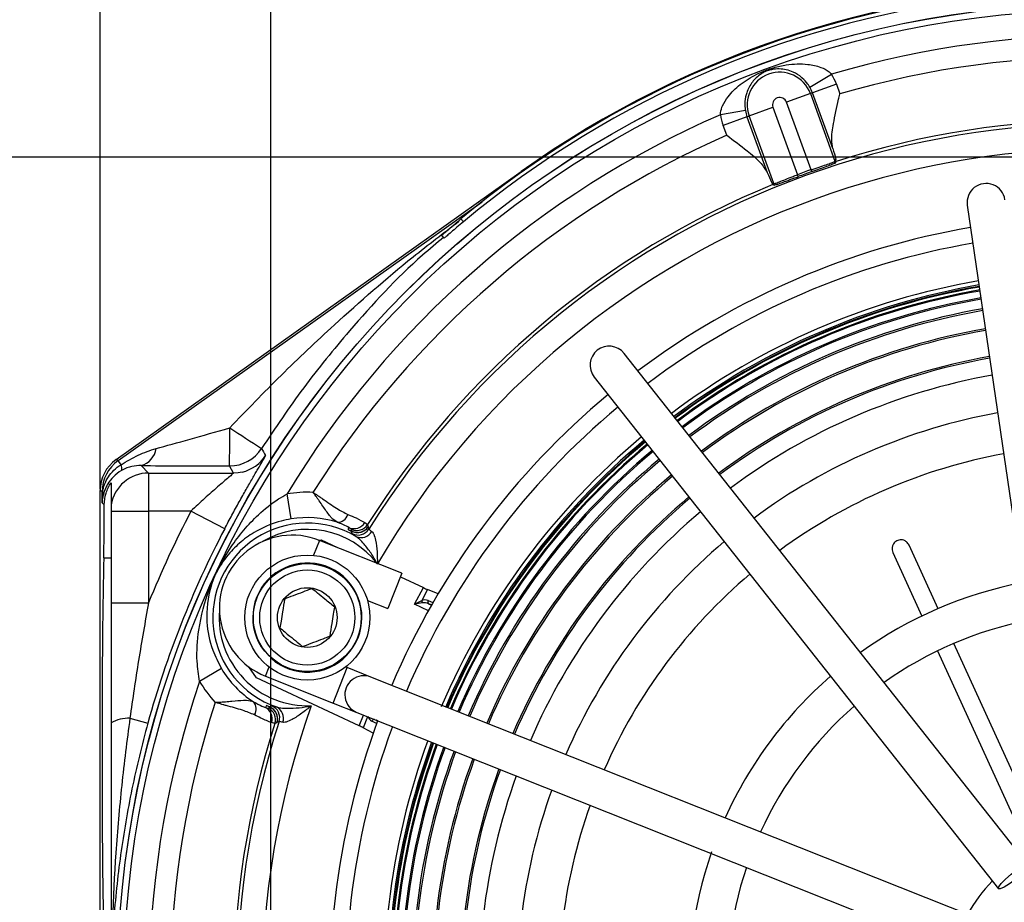
# Model space of a CAD drawing. Units: millimetres. Extents: x -5 to 599, y -5 to 425.
# Drawn here: x 227 to 266, y 323 to 358 of the extents above; entities that cross this region are included whole.
import ezdxf

# ---------------------------------------------------------------- set-up
doc = ezdxf.new("R2010")
doc.units = ezdxf.units.MM
doc.header["$PDSIZE"] = -1
doc.layers.add('DWG', color=7, linetype='Continuous')
doc.styles.add('SLDTEXTSTYLE6', font='ARIAL.TTF', dxfattribs={"width": 0.948})
doc.dimstyles.new('SLDDIMSTYLE0', dxfattribs={"dimtxt": 3.5, "dimasz": 3.556, "dimexe": 0, "dimexo": 0.0625, "dimgap": 0.875, "dimtad": 1, "dimlfac": 2, "dimrnd": 1e-09, "dimzin": 4, "dimdsep": 46, "dimtxsty": 'SLDTEXTSTYLE6', "dimsah": 1, "dimcen": 0.09, "dimadec": 0, "dimazin": 1, "dimtfac": 1, "dimtofl": 0, "dimtmove": 0, "dimatfit": 3, "dimfxl": 0, "dimfrac": 2, "dimtolj": 1, "dimtzin": 12, "dimarcsym": 0})
doc.dimstyles.new('SLDDIMSTYLE4', dxfattribs={"dimtxt": 3.5, "dimasz": 3.556, "dimexe": 0, "dimexo": 0.0625, "dimgap": 0.875, "dimtad": 1, "dimdec": 4, "dimlfac": 2, "dimzin": 4, "dimdsep": 46, "dimtxsty": 'SLDTEXTSTYLE6', "dimsah": 1, "dimcen": 0.09, "dimazin": 1, "dimtfac": 1, "dimtofl": 0, "dimtmove": 0, "dimatfit": 3, "dimfxl": 0, "dimfrac": 2, "dimtolj": 1, "dimtzin": 12, "dimarcsym": 0})
doc.dimstyles.new('SLDDIMSTYLE5', dxfattribs={"dimtxt": 3.5, "dimasz": 3.556, "dimexe": 0, "dimexo": 0.0625, "dimgap": 0.875, "dimtad": 1, "dimlfac": 2, "dimrnd": 1e-09, "dimzin": 12, "dimdsep": 46, "dimtxsty": 'SLDTEXTSTYLE6', "dimsah": 1, "dimcen": 0.09, "dimadec": 0, "dimazin": 3, "dimtfac": 1, "dimtofl": 0, "dimtmove": 0, "dimatfit": 3, "dimfxl": 0, "dimfrac": 2, "dimtolj": 1, "dimtzin": 12, "dimarcsym": 0})

# ---------------------------------------------------------------- blocks, each defined once
blk = doc.blocks.new('_D_3')
at = {"layer": 'Defpoints', "color": 0}
for p in [(302.046, 352.207), (345.885, 308.368), (236.639, 286.799)]:
    blk.add_point(p, dxfattribs=at)
at = {"layer": 'DWG', "color": 0, "lineweight": -2}
for p, q in [((302.09, 352.162), (345.885, 308.368)), ((282.992, 245.475), (343.37, 305.854)), ((236.683, 286.755), (280.477, 242.961))]:
    blk.add_line(p, q, dxfattribs=at)
at = {"layer": 'DWG', "color": 0}
for points in [[(343.789, 305.435), (342.951, 306.273), (345.885, 308.368)], [(282.573, 245.895), (283.411, 245.056), (280.477, 242.961)]]:
    blk.add_solid(points, dxfattribs=at)
at = {"layer": 'DWG', "color": 0, "insert": (310.947, 281.009), "char_height": 3.5, "attachment_point": 2, "rotation": 45, "style": 'SLDTEXTSTYLE6'}
blk.add_mtext('\\A1;185.00 [7.28]', dxfattribs=at)
blk = doc.blocks.new('_D_4')
at = {"layer": 'Defpoints', "color": 0}
for p in [(269.343, 363.345), (302.046, 352.207), (236.639, 286.799), (269.343, 275.875), (250.302, 248.441)]:
    blk.add_point(p, dxfattribs=at)
at = {"layer": 'DWG', "color": 0, "lineweight": -2}
for p, q in [((236.595, 286.755), (217.322, 267.482)), ((269.343, 275.813), (269.343, 245.934))]:
    blk.add_line(p, q, dxfattribs=at)
blk.add_arc((269.343, 319.503), 73.569, 227.7697, 267.2303, dxfattribs=at)
at = {"layer": 'DWG', "color": 0}
for points in [[(220.305, 265.458), (219.487, 264.6), (217.322, 267.482)], [(265.773, 245.428), (265.802, 246.613), (269.343, 245.934)]]:
    blk.add_solid(points, dxfattribs=at)
at = {"layer": 'DWG', "color": 0, "insert": (236.705, 258.275), "char_height": 3.5, "attachment_point": 1, "rotation": 337.3446, "style": 'SLDTEXTSTYLE6'}
blk.add_mtext('\\A1;45.00%%d', dxfattribs=at)
blk = doc.blocks.new('_D_5')
at = {"layer": 'Defpoints', "color": 0}
for p in [(302.046, 377.982), (302.046, 355.811), (236.639, 290.404)]:
    blk.add_point(p, dxfattribs=at)
at = {"layer": 'DWG', "color": 0, "lineweight": -2}
for p, q in [((236.639, 290.466), (236.639, 377.982)), ((240.195, 377.982), (298.49, 377.982)), ((302.046, 355.874), (302.046, 377.982))]:
    blk.add_line(p, q, dxfattribs=at)
at = {"layer": 'DWG', "color": 0}
for points in [[(240.195, 378.575), (240.195, 377.39), (236.639, 377.982)], [(298.49, 377.39), (298.49, 378.575), (302.046, 377.982)]]:
    blk.add_solid(points, dxfattribs=at)
at = {"layer": 'DWG', "color": 0, "insert": (270.798, 383.341), "char_height": 3.5, "attachment_point": 2, "style": 'SLDTEXTSTYLE6'}
blk.add_mtext('\\A1;130.81 [5.15]', dxfattribs=at)
blk = doc.blocks.new('_D_6')
at = {"layer": 'Defpoints', "color": 0}
for p in [(201.911, 352.207), (298.442, 352.207), (233.034, 286.799)]:
    blk.add_point(p, dxfattribs=at)
at = {"layer": 'DWG', "color": 0, "lineweight": -2}
for p, q in [((298.379, 352.207), (201.911, 352.207)), ((201.911, 290.355), (201.911, 348.651)), ((232.972, 286.799), (201.911, 286.799))]:
    blk.add_line(p, q, dxfattribs=at)
at = {"layer": 'DWG', "color": 0}
for points in [[(202.503, 348.651), (201.318, 348.651), (201.911, 352.207)], [(201.318, 290.355), (202.503, 290.355), (201.911, 286.799)]]:
    blk.add_solid(points, dxfattribs=at)
at = {"layer": 'DWG', "color": 0, "insert": (196.552, 319.799), "char_height": 3.5, "attachment_point": 2, "rotation": 90, "style": 'SLDTEXTSTYLE6'}
blk.add_mtext('\\A1;130.81 [5.15]', dxfattribs=at)
blk = doc.blocks.new('_D_7')
at = {"layer": 'Defpoints', "color": 0}
for p in [(189.877, 358.934), (269.343, 358.934), (235.593, 280.072)]:
    blk.add_point(p, dxfattribs=at)
at = {"layer": 'DWG', "color": 0, "lineweight": -2}
for p, q in [((269.28, 358.934), (189.877, 358.934)), ((189.877, 283.628), (189.877, 355.378)), ((235.53, 280.072), (189.877, 280.072))]:
    blk.add_line(p, q, dxfattribs=at)
at = {"layer": 'DWG', "color": 0}
for points in [[(190.47, 355.378), (189.284, 355.378), (189.877, 358.934)], [(189.284, 283.628), (190.47, 283.628), (189.877, 280.072)]]:
    blk.add_solid(points, dxfattribs=at)
at = {"layer": 'DWG', "color": 0, "insert": (184.518, 319.799), "char_height": 3.5, "attachment_point": 2, "rotation": 90, "style": 'SLDTEXTSTYLE6'}
blk.add_mtext('\\A1;157.72 [6.21]', dxfattribs=at)
blk = doc.blocks.new('_D_8')
at = {"layer": 'Defpoints', "color": 0}
for p in [(308.773, 389.032), (308.773, 353.253), (229.912, 339.08)]:
    blk.add_point(p, dxfattribs=at)
at = {"layer": 'DWG', "color": 0, "lineweight": -2}
for p, q in [((229.912, 339.143), (229.912, 389.032)), ((233.468, 389.032), (305.217, 389.032)), ((308.773, 353.315), (308.773, 389.032))]:
    blk.add_line(p, q, dxfattribs=at)
at = {"layer": 'DWG', "color": 0}
for points in [[(233.468, 389.625), (233.468, 388.44), (229.912, 389.032)], [(305.217, 388.44), (305.217, 389.625), (308.773, 389.032)]]:
    blk.add_solid(points, dxfattribs=at)
at = {"layer": 'DWG', "color": 0, "insert": (270.798, 394.391), "char_height": 3.5, "attachment_point": 2, "style": 'SLDTEXTSTYLE6'}
blk.add_mtext('\\A1;157.72 [6.21]', dxfattribs=at)

msp = doc.modelspace()

# ---------------------------------------------------------------- linework, layer by layer
at = {"color": 7, "linetype": 'Continuous', "lineweight": 25}
for p, q in [((257.871254, 354.968572), (258.732382, 355.475761)), ((258.917557, 355.083109), (257.978437, 354.741298)), ((258.917557, 355.083109), (259.0576, 354.698344)), ((257.89411, 354.710605), (256.954989, 354.368793)), ((257.978437, 354.741298), (257.89411, 354.710605)), ((257.89411, 354.710605), (258.862707, 352.049406)), ((258.776419, 352.548862), (257.978437, 354.741298)), ((255.481539, 353.832501), (256.420659, 354.174313)), ((256.420659, 354.174313), (257.386655, 351.520261)), ((257.920985, 351.714742), (256.954989, 354.368793)), ((255.333229, 354.044806), (254.347552, 353.879813)), ((255.397212, 353.801808), (254.458091, 353.459997)), ((255.397212, 353.801808), (255.481539, 353.832501)), ((255.397212, 353.801808), (256.195193, 351.609372)), ((256.450136, 351.171302), (255.481539, 353.832501)), ((254.598135, 353.075231), (254.458091, 353.459997)), ((258.862707, 352.049406), (258.898809, 352.120462)), ((258.885962, 351.991429), (258.909779, 352.040166)), ((258.909779, 352.040166), (258.898809, 352.120462)), ((230.542786, 340.302696), (246.5006, 351.643683)), ((246.518412, 351.61862), (246.5006, 351.643683)), ((257.41495, 351.44449), (257.386655, 351.520261)), ((257.948015, 351.63851), (257.920985, 351.714742)), ((256.376807, 351.202528), (256.450136, 351.171302)), ((256.376807, 351.202528), (256.420016, 351.133967)), ((256.420016, 351.133967), (256.469589, 351.111941)), ((230.621791, 340.26192), (244.957336, 350.449984)), ((264.076732, 350.315196), (267.794482, 324.903475)), ((244.126105, 349.77651), (244.225033, 349.663693)), ((243.464759, 349.013965), (243.365863, 349.126746)), ((266.478398, 324.336043), (250.552871, 344.484364)), ((249.376086, 343.554216), (265.301612, 323.405895)), ((230.542786, 340.302696), (230.621791, 340.26192)), ((230.737465, 340.099156), (230.621791, 340.26192)), ((231.528104, 340.067164), (231.822245, 339.773023)), ((231.822245, 339.773023), (231.822245, 338.273251)), ((231.822245, 339.773023), (235.167541, 339.773023)), ((229.911822, 321.194607), (229.911822, 339.080204)), ((229.990827, 339.039427), (229.911822, 339.080204)), ((229.990827, 338.604897), (229.990827, 339.039427)), ((230.011066, 339.039427), (229.990827, 339.039427)), ((230.343102, 339.386748), (230.343102, 338.520694)), ((237.436639, 337.965686), (237.274505, 338.951838)), ((230.073616, 338.522108), (229.990827, 338.604897)), ((230.343102, 338.520694), (230.343102, 338.273251)), ((230.343102, 338.273251), (230.343102, 334.665972)), ((230.343102, 338.273251), (231.822245, 338.273251)), ((231.822245, 338.273251), (231.822245, 334.665972)), ((233.490545, 338.273251), (231.822245, 338.273251)), ((234.819232, 337.577617), (233.490545, 338.273251)), ((239.689157, 337.544932), (239.725134, 337.622086)), ((239.689157, 337.544932), (239.840025, 337.474581)), ((239.815777, 337.557015), (239.725134, 337.622086)), ((239.840025, 337.474581), (239.815777, 337.557015)), ((240.33526, 337.823002), (240.449498, 337.743143)), ((240.474183, 337.661403), (240.473385, 337.655551)), ((240.473385, 337.655551), (240.498144, 337.56648)), ((238.548336, 337.123391), (238.314113, 336.534115)), ((238.521751, 337.133806), (238.614272, 337.1419)), ((241.800827, 335.830604), (238.548336, 337.123391)), ((238.614272, 337.1419), (239.26393, 336.83896)), ((239.839441, 337.390814), (239.821564, 337.477882)), ((239.840236, 337.468707), (239.821564, 337.477882)), ((239.83134, 337.475874), (239.84074, 337.471353)), ((239.84074, 337.471353), (239.840025, 337.474581)), ((262.923854, 334.431509), (261.781884, 336.937333)), ((230.054572, 336.437709), (230.343102, 336.437709)), ((261.144912, 336.647048), (262.286881, 334.141224)), ((241.800827, 335.830604), (241.246775, 334.436679)), ((241.742273, 335.683289), (242.648578, 335.260672)), ((242.302035, 334.608055), (242.648578, 335.260672)), ((242.811788, 335.188862), (242.582062, 334.756235)), ((243.230126, 335.020042), (242.811788, 335.188862)), ((230.343102, 334.665972), (231.822245, 334.665972)), ((240.443821, 334.755834), (241.246775, 334.436679)), ((242.302035, 334.608055), (242.582062, 334.756235)), ((242.614824, 334.65841), (242.302035, 334.608055)), ((242.845908, 334.354443), (242.302035, 334.608055)), ((242.833476, 334.749958), (243.026463, 334.672078)), ((242.97261, 334.578265), (242.854096, 334.626092)), ((242.854096, 334.626092), (242.969254, 334.572393)), ((267.177134, 325.098539), (263.546053, 333.066218)), ((262.90908, 332.775933), (266.540161, 324.808254)), ((234.690538, 332.076654), (233.830885, 331.566969)), ((236.078563, 331.704053), (235.769192, 332.145881)), ((236.42447, 331.780013), (236.566352, 332.136969)), ((239.09616, 330.71808), (239.650211, 332.112005)), ((239.650211, 332.112005), (239.584856, 332.137982)), ((240.579495, 331.742637), (239.650211, 332.112005)), ((240.112869, 329.822826), (236.078563, 331.704053)), ((236.42447, 331.780013), (239.09616, 330.71808)), ((264.445566, 322.256442), (240.579495, 331.742637)), ((236.460745, 330.62158), (236.424768, 330.544427)), ((236.424768, 330.544427), (236.532879, 330.516817)), ((236.611613, 330.551229), (236.460745, 330.62158)), ((236.532879, 330.516817), (236.611613, 330.551229)), ((236.597218, 330.563249), (236.675407, 330.605521)), ((236.597218, 330.563249), (236.616248, 330.554844)), ((236.614546, 330.552756), (236.60504, 330.557052)), ((236.611613, 330.551229), (236.614546, 330.552756)), ((239.09616, 330.71808), (240.025443, 330.348712)), ((231.088921, 330.120086), (231.793342, 329.924576)), ((240.025443, 330.348712), (263.891514, 320.862517)), ((240.112869, 329.822826), (240.284077, 330.245911)), ((240.449331, 330.180227), (240.272788, 329.743959)), ((236.797644, 329.911718), (236.663038, 329.947896)), ((236.880098, 329.949722), (236.876128, 329.94535)), ((236.964245, 329.988009), (236.880098, 329.949722)), ((240.671014, 329.532009), (240.272788, 329.743959)), ((240.806658, 329.91169), (240.622949, 330.009467)), ((240.768612, 330.05332), (240.843906, 330.013246)), ((240.846248, 330.019592), (240.804553, 330.039034)), ((230.343102, 323.051667), (230.343102, 315.954185))]:
    msp.add_line(p, q, dxfattribs=at)
at = {"color": 7, "linetype": 'Continuous', "lineweight": 25, "flags": 128}
for points in [[(235.167541, 339.773023), (235.090841, 339.912979), (235.014158, 340.053218)], [(235.50929, 339.812527), (235.355185, 339.784836), (235.167541, 339.773023)], [(240.449498, 337.743143), (240.462845, 337.698914), (240.474183, 337.661403)], [(236.876128, 329.94535), (236.833647, 329.927155), (236.797644, 329.911718)], [(265.972867, 323.766136), (265.741391, 323.59614), (265.532541, 323.467984), (265.378111, 323.401178), (265.301612, 323.405895), (265.314691, 323.481414), (265.415357, 323.61624), (265.588283, 323.789846), (265.807143, 323.975802), (266.038619, 324.145798), (266.24747, 324.273954), (266.401899, 324.340759), (266.478398, 324.336043), (266.465319, 324.260523), (266.364653, 324.125698), (266.191727, 323.952092), (265.972867, 323.766136)]]:
    msp.add_lwpolyline(points, dxfattribs=at)
at = {"color": 7, "linetype": 'Continuous', "lineweight": 25}
for centre, radius in [((269.34257, 319.502926), 38.752618), ((269.34257, 319.502926), 38.75), ((269.34257, 319.502926), 38.504336), ((238.074951, 334.083256), 2.4625), ((238.074951, 334.083256), 2.125), ((238.074951, 334.083256), 1.875), ((238.074951, 334.083256), 1.175), ((269.34257, 319.502926), 4.5)]:
    msp.add_circle(centre, radius, dxfattribs=at)
for centre, radius, start, end in [((269.34257, 319.502926), 39.430748, 90, 125.4008556), ((269.34257, 319.502926), 39.4, 96.2073002, 129.7926998), ((269.34257, 319.502926), 39.25, 96.2128595, 129.7871405), ((269.34257, 319.502926), 37.504945, 71.2363291, 106.4334236), ((269.34257, 319.502926), 36.667398, 72.1448582, 106.2896647), ((256.687824, 354.271553), 1.283702, 20, 200), ((256.687824, 354.271553), 2.372832, 20, 30.4973157), ((256.687824, 354.271553), 1.373441, 20, 30.4973157), ((256.687824, 354.271553), 0.284311, 20, 200), ((269.34257, 319.502926), 37.504945, 113.5665764, 148.7636709), ((256.687824, 354.271553), 2.372832, 189.5026843, 200), ((256.687824, 354.271553), 1.373441, 189.5026843, 200), ((269.34257, 319.502926), 34.033702, 72.0564743, 147.9435257), ((269.34257, 319.502926), 34.16892, 72.264247, 107.7780078), ((269.34257, 319.502926), 36.667398, 113.7103353, 147.8551418), ((269.34257, 319.502926), 33.034311, 70.3468894, 149.6531106), ((259.801682, 352.392379), 0.999653, 200.0653409, 203.6462982), ((269.34257, 319.502926), 34.1768, 109.5233603, 110.4766397), ((269.34257, 319.502926), 34.095918, 109.5233603, 110.4766397), ((269.34257, 319.502926), 34.16892, 112.2219922, 147.735753), ((255.510381, 350.830473), 0.999653, 16.3537018, 19.9346591), ((264.818833, 350.423765), 0.75, 8.3233577, 188.3233577), ((269.34257, 319.502926), 30.375, 99.7382121, 126.9085033), ((269.34257, 319.502926), 29.75, 99.7679421, 126.8787732), ((269.34257, 319.502926), 28.25, 99.8446633, 126.802052), ((269.34257, 319.502926), 28.088604, 99.8534067, 126.7933086), ((269.34257, 319.502926), 28.03334, 99.8564238, 126.7902916), ((269.34257, 319.502926), 28.003818, 99.8580403, 126.788675), ((269.34257, 319.502926), 27.889628, 99.8643254, 126.78239), ((269.34257, 319.502926), 27.849108, 99.866568, 126.7801474), ((269.34257, 319.502926), 27.575623, 99.8818768, 126.7648386), ((269.34257, 319.502926), 27.521945, 99.8849172, 126.7617982), ((269.34257, 319.502926), 27.13917, 99.9069472, 126.7397681), ((269.34257, 319.502926), 27.070179, 99.9109842, 126.7357312), ((269.34257, 319.502926), 26.349106, 99.9544429, 126.6922724), ((269.34257, 319.502926), 26.280116, 99.958726, 126.6879893), ((249.964479, 344.01929), 0.75, 38.3233577, 218.3233577), ((269.34257, 319.502926), 25.241614, 100.0260285, 126.6206869), ((269.34257, 319.502926), 25.175654, 100.0304908, 126.6162245), ((269.34257, 319.502926), 24.5, 100.0775842, 126.5691312), ((269.34257, 319.502926), 30.375, 129.7382121, 156.9085033), ((269.34257, 319.502926), 29.75, 129.7679421, 156.8787732), ((269.34257, 319.502926), 23, 100.1920296, 126.4546858), ((-27.585853, 341.191747), 262.602479, 359.7515898, 0.07813469), ((455.791535, 684.599066), 407.9515, 237.23600384, 237.44614293), ((269.34257, 319.502926), 28.25, 129.8446633, 156.9389374), ((269.34257, 319.502926), 28.088604, 129.8534067, 156.7933086), ((269.34257, 319.502926), 28.03334, 129.8564238, 156.7902916), ((269.34257, 319.502926), 28.003818, 129.8580403, 156.788675), ((231.309423, 340.855227), 0.817842, 285.5088741, 351.6264168), ((235.013894, 341.553473), 1.500255, 270.0100836, 327.2761912), ((371.795706, 417.529946), 155.762319, 209.53654766, 209.65306234), ((269.34257, 319.502926), 27.889628, 129.8643254, 156.78239), ((269.34257, 319.502926), 27.849108, 129.866568, 156.7801474), ((269.34257, 319.502926), 27.575623, 129.8818768, 156.7648386), ((269.34257, 319.502926), 27.521945, 129.8849172, 156.7617982), ((231.491079, 339.039179), 1.500252, 125.4103315, 179.990524), ((235.16727, 341.273285), 1.500264, 283.1777715, 327.4921699), ((269.34257, 319.502926), 27.13917, 129.9069472, 156.7397681), ((269.34257, 319.502926), 27.070179, 129.9109842, 156.7357312), ((269.34257, 319.502926), 21.37171, 100.3344583, 126.3122571), ((230.49162, 339.970663), 0.277399, 338.6024213, 27.5942534), ((231.82279, 338.272696), 1.500327, 90.0208314, 170.4855657), ((269.34257, 319.502926), 26.349106, 129.9544429, 156.6922724), ((269.34257, 319.502926), 26.280116, 129.958726, 156.6879893), ((229.248977, 338.915797), 0.772052, 352.7505068, 9.2146005), ((238.074951, 334.083256), 4.933944, 87.431284, 99.3364973), ((269.34257, 319.502926), 25.241614, 130.0260285, 156.6206869), ((269.34257, 319.502926), 25.175654, 130.0304908, 156.6162245), ((269.34257, 319.502926), 40.468417, 152.365697, 157.9949449), ((238.074951, 334.083256), 3.934553, 72.6519639, 99.3364973), ((239.268293, 338.259572), 0.421224, 267.2573171, 343.8673718), ((269.34257, 319.502926), 24.5, 130.0775842, 156.5691312), ((269.34257, 319.502926), 38.968645, 152.365697, 164.488201), ((238.074951, 334.083256), 3.723505, 59.0180419, 250.9819581), ((238.074951, 334.083256), 3.473657, 37.3981929, 120.5529089), ((239.914725, 338.0732), 0.489335, 247.2043682, 329.2494635), ((240.026697, 338.010779), 0.500389, 245.0698831, 327.6658699), ((240.074392, 337.832623), 0.500398, 241.9962845, 327.8685597), ((240.050944, 337.928346), 0.500389, 245.0700231, 327.7597128), ((237.486403, 334.451702), 2.875, 68.3233577, 248.3233577), ((239.832447, 337.506051), 0.030198, 248.8771912, 267.8985726), ((239.84901, 337.468405), 0.00878, 160.3830526, 178.0307701), ((240.194019, 337.707499), 0.477007, 244.9026644, 331.1055215), ((269.34257, 319.502926), 23, 130.1920296, 156.4546858), ((238.074951, 334.083256), 2.15, 228.8040186, 218.1289049), ((269.34257, 319.502926), 21.37171, 130.3344583, 156.3122571), ((269.34257, 319.502926), 16.25, 100.968718, 125.6779973), ((242.747177, 334.757134), 0.165118, 180.3118314, 216.7196553), ((242.913717, 334.699666), 0.094699, 147.9220547, 230.9798289), ((238.074951, 334.083256), 3.473657, 175.3518506, 272.6018071), ((269.34257, 319.502926), 14.75, 101.2379592, 125.4087561), ((238.074951, 334.083256), 3.934553, 210.6635027, 237.3480361), ((240.302469, 331.045674), 0.75, 68.3233577, 248.3233577), ((269.34257, 319.502926), 16.25, 130.968718, 155.6779973), ((269.34257, 319.502926), 37.504945, 161.2363291, 196.4334236), ((238.074951, 334.083256), 4.933944, 210.6635027, 222.568716), ((269.34257, 319.502926), 36.667398, 162.1448582, 196.2896647), ((235.642773, 330.484619), 0.421224, 326.1326282, 42.7426829), ((269.34257, 319.502926), 33.034311, 160.3468894, 239.6531106), ((236.201061, 330.109221), 0.489335, 340.7505365, 62.7956318), ((236.320852, 330.063569), 0.500389, 342.3341301, 64.9301169), ((236.582634, 330.536806), 0.030198, 42.1014274, 61.1228088), ((236.399586, 330.097981), 0.500389, 342.2402872, 64.9299769), ((236.622119, 330.548316), 0.00878, 131.9692299, 149.6169474), ((236.487985, 330.141549), 0.500398, 342.1314403, 68.0037155), ((236.660731, 330.130338), 0.477007, 338.8944785, 65.0973356), ((269.34257, 319.502926), 14.75, 131.2379592, 155.4087561), ((231.069424, 328.548395), 1.571811, 89.2892574, 117.5222128), ((269.34257, 319.502926), 34.16892, 162.264247, 197.7780078), ((269.34257, 319.502926), 34.033702, 162.0564743, 237.9435257), ((269.34257, 319.502926), 30.375, 159.7432443, 186.9085033), ((269.34257, 319.502926), 29.75, 159.8431278, 186.8787732), ((240.724284, 329.969166), 0.109054, 98.1844549, 158.3126527), ((269.34257, 319.502926), 28.25, 159.8378132, 186.802052), ((269.34257, 319.502926), 28.088604, 159.8534067, 186.7933086), ((269.34257, 319.502926), 28.03334, 159.8564238, 186.7902916), ((269.34257, 319.502926), 28.003818, 159.8580403, 186.788675), ((269.34257, 319.502926), 27.889628, 159.8643254, 186.78239), ((269.34257, 319.502926), 27.849108, 159.866568, 186.7801474), ((269.34257, 319.502926), 27.575623, 159.8818768, 186.7648386), ((269.34257, 319.502926), 27.521945, 159.8849172, 186.7617982), ((269.34257, 319.502926), 27.13917, 159.9069472, 186.7397681), ((269.34257, 319.502926), 27.070179, 159.9109842, 186.7357312), ((269.34257, 319.502926), 26.349106, 159.9544429, 186.6922724), ((269.34257, 319.502926), 26.280116, 159.958726, 186.6879893), ((269.34257, 319.502926), 25.241614, 160.0260285, 186.6206869), ((269.34257, 319.502926), 25.175654, 160.0304908, 186.6162245), ((269.34257, 319.502926), 24.5, 160.0775842, 186.5691312), ((269.34257, 319.502926), 23, 160.1920296, 186.4546858), ((269.34257, 319.502926), 21.37171, 160.3344583, 186.3122571), ((269.34257, 319.502926), 16.25, 160.7341584, 185.6779973), ((269.34257, 319.502926), 14.75, 161.2379592, 185.4087561), ((269.34257, 319.502926), 6, 135.5041135, 151.1426019)]:
    msp.add_arc(centre, radius, start, end, dxfattribs=at)
for centre, major_axis, ratio, start_param, end_param in [((235.101094, 341.605354), (4.310405, 1.223453), 0.006753811, 3.94629913, 4.690817719), ((231.412051, 339.079968), (-1.333188, 0.688097), 0.999807135, 5.806796495, 6.759574119), ((235.101094, 340.105583), (5.179248, 0.000745), 0.010109556, 3.951082596, 4.695601185), ((231.490598, 338.604897), (0.035317, 2.948045), 0.508670739, 1.428957844, 1.57689008), ((231.490598, 338.604897), (1.399592, 0.568952), 0.951631498, 2.589949428, 2.737881664), ((230.02998, 338.502926), (0, 2.5), 0.017455065, 3.740260706, 4.720061756), ((230.143102, 329.002926), (0, 9), 0.017455065, 0.598668053, 2.514474921), ((242.654731, 335.27226), (0.226897, -0.105765), 0.052337069, 4.709667483, 5.501021945), ((242.685763, 334.433185), (0.32408, 0.151014), 0.948203562, 0.724704438, 1.451786424), ((242.748586, 334.399825), (0.325235, -0.121833), 0.71778442, 1.514818105, 2.241900091), ((240.770663, 330.32624), (-0.092632, 0.34533), 0.948203562, 1.689806229, 2.416888216), ((240.107947, 329.810664), (0.226867, -0.105829), 0.052337069, 0.782163362, 1.573517825)]:
    msp.add_ellipse(centre, major_axis=major_axis, ratio=ratio, start_param=start_param, end_param=end_param, dxfattribs=at)
for points, knots in [([(254.347552, 353.879813), (254.362998, 353.979659), (254.38201, 354.102559), (254.481825, 354.342745), (254.691134, 354.676087), (255.140038, 355.102723), (255.621287, 355.403164), (256.010566, 355.580869), (256.234871, 355.666435), (256.543834, 355.764403), (257.060914, 355.876187), (257.686132, 355.904065), (258.258341, 355.783747), (258.576238, 355.62616), (258.699848, 355.507098), (258.732382, 355.475761)], [0, 0, 0, 0, 0.054280364, 0.066813185, 0.14319336, 0.273003602, 0.419616604, 0.46931697, 0.50948979, 0.548905944, 0.645391506, 0.808994133, 0.90733355, 0.975609761, 1, 1, 1, 1]), ([(257.871254, 354.968572), (257.846286, 355.008265), (257.759745, 355.145842), (257.64743, 355.263646), (257.45503, 355.430553), (257.148089, 355.615895), (256.763096, 355.696257), (256.455318, 355.679268), (256.288647, 355.637982), (256.219749, 355.616432), (256.162119, 355.594979), (256.064635, 355.552016), (255.839687, 355.423409), (255.601282, 355.190562), (255.392255, 354.822013), (255.310957, 354.450345), (255.310628, 354.197139), (255.328898, 354.074), (255.333229, 354.044806)], [0, 0, 0, 0, 0.028493709, 0.098758539, 0.103587501, 0.208203011, 0.377370261, 0.464835654, 0.484631422, 0.493522859, 0.509695823, 0.521252977, 0.561272459, 0.705692731, 0.842380668, 0.924305878, 0.982054532, 1, 1, 1, 1]), ([(258.776419, 352.548862), (258.757439, 352.660521), (258.710985, 352.933809), (258.807336, 353.601805), (258.946415, 354.229481), (259.040396, 354.625829), (259.057055, 354.696047), (259.0576, 354.698344)], [0, 0, 0, 0, 0.2058272858, 0.5037624341, 0.9120799636, 0.9971241639, 1, 1, 1, 1]), ([(254.598135, 353.075231), (254.600028, 353.073822), (254.872662, 352.87096), (255.348022, 352.51187), (255.934747, 352.019962), (256.112319, 351.740022), (256.195193, 351.609372)], [0, 0, 0, 0, 0.002878206, 0.414346536, 0.726671328, 1, 1, 1, 1]), ([(258.776419, 352.548862), (258.821188, 352.401629), (258.875081, 352.224393), (258.895374, 352.135509), (258.898809, 352.120462)], [0, 0, 0, 0, 0.830712872, 1, 1, 1, 1]), ([(257.920985, 351.714742), (258.027467, 351.750915), (258.240441, 351.823264), (258.525866, 351.91493), (258.740735, 351.986277), (258.847235, 352.029283), (258.858634, 352.044109), (258.862707, 352.049406)], [0, 0, 0, 0, 0.219544326, 0.43911225, 0.658662535, 0.878051041, 1, 1, 1, 1]), ([(257.948015, 351.63851), (258.054006, 351.676148), (258.26598, 351.751423), (258.548167, 351.852941), (258.760819, 351.932317), (258.868017, 351.976903), (258.881208, 351.98758), (258.885962, 351.991429)], [0, 0, 0, 0, 0.218762279, 0.437509636, 0.656648391, 0.876259614, 1, 1, 1, 1]), ([(256.195193, 351.609372), (256.255537, 351.467808), (256.328177, 351.297396), (256.369766, 351.216263), (256.376807, 351.202528)], [0, 0, 0, 0, 0.830712872, 1, 1, 1, 1]), ([(256.450136, 351.171302), (256.466122, 351.170953), (256.498084, 351.170255), (256.668736, 351.234227), (256.910658, 351.332205), (257.165129, 351.434756), (257.328147, 351.497679), (257.386655, 351.520261)], [0, 0, 0, 0, 0.21924729, 0.438346327, 0.657576756, 0.877103565, 1, 1, 1, 1]), ([(256.469589, 351.111941), (256.484863, 351.113921), (256.515413, 351.117882), (256.689445, 351.177048), (256.936588, 351.266626), (257.194118, 351.362106), (257.35719, 351.422942), (257.41495, 351.44449)], [0, 0, 0, 0, 0.220165529, 0.440348124, 0.660168954, 0.879632983, 1, 1, 1, 1]), ([(235.016382, 341.54986), (235.685829, 342.245602), (237.024971, 343.637343), (239.428287, 345.891749), (241.753676, 347.932764), (243.441352, 349.225385), (244.047486, 349.689633)], [0, 0, 0, 0, 0.236881423, 0.473850608, 0.811031969, 1, 1, 1, 1]), ([(243.365863, 349.126746), (243.374169, 349.13404), (243.390782, 349.148627), (243.520644, 349.26203), (243.712745, 349.427795), (243.926915, 349.610027), (244.069498, 349.729199), (244.126105, 349.77651)], [0, 0, 0, 0, 0.214678843, 0.429357838, 0.644030631, 0.858679298, 1, 1, 1, 1]), ([(244.225033, 349.663693), (244.13883, 349.591528), (243.966424, 349.447197), (243.738744, 349.252335), (243.567825, 349.10422), (243.477611, 349.025237), (243.468411, 349.017169), (243.464759, 349.013965)], [0, 0, 0, 0, 0.214674282, 0.429350572, 0.643990507, 0.858646697, 1, 1, 1, 1]), ([(243.45844, 349.062218), (243.172694, 348.826335), (241.834835, 347.721937), (240.000462, 345.719677), (237.898524, 343.159953), (236.816627, 341.547928), (236.276037, 340.74245)], [0, 0, 0, 0, 0.102744888, 0.481048806, 0.740696308, 1, 1, 1, 1]), ([(230.737465, 340.099156), (230.957424, 340.24169), (231.182558, 340.366488), (231.643681, 340.580661), (231.877313, 340.669347), (232.118546, 340.736128)], [0, 0, 0, 0, 0.5, 0.5, 1, 1, 1, 1]), ([(234.819232, 337.577617), (234.91473, 337.760023), (235.010078, 337.939293), (235.200396, 338.291913), (235.295982, 338.466364), (235.483527, 338.804093), (235.574395, 338.965444), (235.74961, 339.273274), (235.834613, 339.420864), (235.991275, 339.690968), (236.063425, 339.814366), (236.193252, 340.036207), (236.249519, 340.132262), (236.34129, 340.29069), (236.377212, 340.353834), (236.42351, 340.439727), (236.434485, 340.463481), (236.43247, 340.467021)], [0, 0, 0, 0, 0.125, 0.125, 0.25, 0.25, 0.375, 0.375, 0.5, 0.5, 0.625, 0.625, 0.75, 0.75, 0.875, 0.875, 1, 1, 1, 1]), ([(230.011066, 339.039427), (230.018256, 339.081879), (230.027948, 339.128685), (230.053285, 339.22524), (230.068929, 339.275206), (230.12576, 339.426753), (230.175256, 339.525979), (230.298732, 339.715555), (230.373238, 339.806064), (230.540409, 339.966647), (230.634601, 340.038576), (230.737465, 340.099156)], [0, 0, 0, 0, 0.125, 0.125, 0.25, 0.25, 0.5, 0.5, 0.75, 0.75, 1, 1, 1, 1]), ([(230.749898, 339.869457), (230.631708, 339.800438), (230.52735, 339.71814), (230.348635, 339.538842), (230.272975, 339.439904), (230.183976, 339.293151), (230.158065, 339.244231), (230.112961, 339.147635), (230.093673, 339.099623), (230.045715, 338.962897), (230.026759, 338.880962), (230.014857, 338.818371)], [0, 0, 0, 0, 0.25, 0.25, 0.5, 0.5, 0.625, 0.625, 0.75, 0.75, 1, 1, 1, 1]), ([(231.528104, 340.067164), (231.405008, 340.069514), (231.285211, 340.05829), (231.097104, 340.015814), (231.032638, 339.997155), (230.897811, 339.94642), (230.826063, 339.913935), (230.749898, 339.869457)], [0, 0, 0, 0, 0.5, 0.5, 0.75, 0.75, 1, 1, 1, 1]), ([(235.167541, 339.773023), (235.169927, 339.770849), (235.152738, 339.753506), (235.084406, 339.692007), (235.034746, 339.649175), (234.917525, 339.548896), (234.848583, 339.490263), (234.70168, 339.364739), (234.623323, 339.297518), (234.377129, 339.084336), (234.203374, 338.9313), (233.847396, 338.609205), (233.668986, 338.443665), (233.490545, 338.273251)], [0, 0, 0, 0, 0.125, 0.125, 0.25, 0.25, 0.375, 0.375, 0.5, 0.5, 0.75, 0.75, 1, 1, 1, 1]), ([(230.073616, 338.522108), (230.073595, 338.679894), (230.097599, 338.832557), (230.190934, 339.128168), (230.257626, 339.26302), (230.343102, 339.386748)], [0, 0, 0, 0, 0.5, 0.5, 1, 1, 1, 1]), ([(233.830885, 331.566969), (233.791517, 331.830774), (233.690097, 332.510382), (233.782592, 333.761272), (234.0571, 334.821223), (234.329469, 335.506641), (234.416115, 335.705266), (234.488409, 335.860294), (234.685671, 336.252769), (235.168584, 337.063558), (235.951466, 337.997873), (236.755214, 338.651773), (237.161711, 338.886661), (237.274505, 338.951838)], [0, 0, 0, 0, 0.0903628131, 0.2327909888, 0.4312457589, 0.4744022587, 0.4934596354, 0.5063732054, 0.5319795539, 0.6466263423, 0.8408189393, 0.9558303321, 1, 1, 1, 1]), ([(238.296078, 339.012242), (238.29823, 339.010871), (238.310221, 339.003232), (238.339429, 338.984519), (238.430179, 338.925748), (238.544403, 338.849434), (238.83232, 338.653552), (239.210606, 338.377066), (239.526756, 338.216684), (239.67293, 338.14253)], [0, 0, 0, 0, 0.004321425, 0.024084653, 0.058759312, 0.187546858, 0.257138986, 0.656535759, 1, 1, 1, 1]), ([(239.248137, 337.838831), (239.174219, 337.885541), (239.076339, 337.947394), (238.895391, 338.170728), (238.738656, 338.398348), (238.581317, 338.62642), (238.494195, 338.748886), (238.440296, 338.823124), (238.389184, 338.891628), (238.356338, 338.934813), (238.336463, 338.960604), (238.32361, 338.977154), (238.312919, 338.990852), (238.303633, 339.002677), (238.2976, 339.010315), (238.296078, 339.012242)], [0, 0, 0, 0, 0.268181789, 0.355120022, 0.638812124, 0.777706188, 0.81553903, 0.882621383, 0.924667375, 0.951442301, 0.968626586, 0.976216151, 0.98460343, 0.996116631, 1, 1, 1, 1]), ([(237.436639, 337.965686), (237.304349, 337.939884), (236.842523, 337.84981), (236.172837, 337.571807), (235.516016, 337.134212), (234.965413, 336.600674), (234.654842, 336.165022), (234.482614, 335.840017), (234.447355, 335.765634), (234.414684, 335.692558), (234.354728, 335.544922), (234.161923, 334.975599), (234.052083, 334.059542), (234.254019, 332.924945), (234.566421, 332.317852), (234.690538, 332.076654)], [0, 0, 0, 0, 0.046849636, 0.163551935, 0.260561618, 0.357789722, 0.477967559, 0.495032332, 0.503109225, 0.505970086, 0.523346829, 0.56560435, 0.763072669, 0.905868752, 1, 1, 1, 1]), ([(239.67293, 338.14253), (239.786555, 338.094475), (240.082182, 337.969448), (240.238824, 337.878806), (240.33526, 337.823002)], [0, 0, 0, 0, 0.384354329, 1, 1, 1, 1]), ([(239.725134, 337.622086), (239.657771, 337.661256), (239.549446, 337.724244), (239.33081, 337.80739), (239.248137, 337.838831)], [0, 0, 0, 0, 0.621869574, 1, 1, 1, 1]), ([(239.821564, 337.477882), (239.780068, 337.499431), (239.736147, 337.522239), (239.691616, 337.543745), (239.689157, 337.544932)], [0, 0, 0, 0, 0.944782691, 1, 1, 1, 1]), ([(239.689157, 337.544932), (239.691841, 337.543659), (239.730844, 337.525163), (239.778273, 337.502214), (239.822813, 337.480106), (239.83134, 337.475874)], [0, 0, 0, 0, 0.056376714, 0.819345858, 1, 1, 1, 1]), ([(240.473385, 337.655551), (240.470741, 337.651447), (240.462322, 337.638377), (240.420422, 337.580464), (240.328518, 337.495265), (240.171997, 337.428308), (240.000117, 337.413053), (239.893535, 337.450154), (239.840236, 337.468707)], [0, 0, 0, 0, 0.02043009, 0.065052931, 0.29905566, 0.532786656, 0.766355338, 1, 1, 1, 1]), ([(240.473385, 337.655551), (240.470744, 337.651466), (240.462334, 337.638458), (240.420479, 337.580838), (240.328667, 337.496185), (240.172287, 337.42999), (240.000551, 337.41542), (239.894017, 337.452706), (239.84074, 337.471353)], [0, 0, 0, 0, 0.02043124, 0.065056198, 0.299060427, 0.532783025, 0.766347224, 1, 1, 1, 1]), ([(240.498144, 337.56648), (240.50069, 337.56206), (240.508221, 337.548989), (240.570454, 337.505676), (240.611644, 337.47701)], [0, 0, 0, 0, 0.33813575, 1, 1, 1, 1]), ([(239.991693, 337.275526), (239.936957, 337.31313), (239.853885, 337.370201), (239.843115, 337.385571), (239.839441, 337.390814)], [0, 0, 0, 0, 0.658888473, 1, 1, 1, 1]), ([(240.834541, 336.192984), (240.833711, 336.194569), (240.757985, 336.339064), (240.595906, 336.612282), (240.351944, 336.935936), (240.147424, 337.159898), (240.036385, 337.242343), (239.991693, 337.275526)], [0, 0, 0, 0, 0.003786478, 0.345275343, 0.669706318, 0.867058723, 1, 1, 1, 1]), ([(240.611644, 337.47701), (240.633152, 337.455264), (240.662199, 337.425895), (240.716818, 337.313176), (240.781941, 337.080215), (240.829054, 336.674096), (240.836605, 336.355782), (240.834562, 336.194633), (240.834541, 336.192984)], [0, 0, 0, 0, 0.109411447, 0.147763184, 0.350059233, 0.67039638, 0.996628244, 1, 1, 1, 1]), ([(261.781884, 336.937333), (261.753308, 336.983489), (261.704484, 337.062351), (261.586463, 337.126428), (261.47948, 337.146439), (261.381273, 337.136732), (261.294794, 337.10334), (261.223375, 337.051373), (261.161395, 336.978581), (261.11471, 336.872222), (261.107053, 336.752965), (261.133533, 336.678882), (261.144912, 336.647048)], [0, 0, 0, 0, 0.170031273, 0.290508833, 0.379045804, 0.449388813, 0.520093566, 0.583092543, 0.648972363, 0.751337989, 0.893148196, 1, 1, 1, 1]), ([(238.258491, 335.223276), (238.196758, 335.19976), (238.024005, 335.13395), (237.70409, 335.012081), (237.39723, 334.895184), (237.23077, 334.831772), (237.179434, 334.812216)], [0, 0, 0, 0, 0.18175338, 0.508619773, 0.848459548, 1, 1, 1, 1]), ([(239.154007, 334.494316), (239.025806, 334.598674), (238.806442, 334.777238), (238.487562, 335.03681), (238.328847, 335.166006), (238.258491, 335.223276)], [0, 0, 0, 0, 0.439122227, 0.751371471, 1, 1, 1, 1]), ([(237.179434, 334.812216), (237.153159, 334.649011), (237.108199, 334.369755), (237.042844, 333.96381), (237.010314, 333.761761), (236.995895, 333.672196)], [0, 0, 0, 0, 0.439122227, 0.751371471, 1, 1, 1, 1]), ([(230.343102, 334.665972), (230.343102, 333.874916), (230.343102, 333.085998), (230.343102, 331.511054), (230.343102, 330.725372), (230.343102, 329.942327)], [0, 0, 0, 0, 0.5, 0.5, 1, 1, 1, 1]), ([(231.822245, 334.665972), (231.681061, 333.910208), (231.548943, 333.15365), (231.304048, 331.638207), (231.191296, 330.879398), (231.088921, 330.120086)], [0, 0, 0, 0, 0.5, 0.5, 1, 1, 1, 1]), ([(238.970468, 333.354296), (238.996743, 333.517501), (239.041703, 333.796757), (239.107058, 334.202702), (239.139588, 334.404751), (239.154007, 334.494316)], [0, 0, 0, 0, 0.439122227, 0.751371471, 1, 1, 1, 1]), ([(236.995895, 333.672196), (237.124096, 333.567838), (237.34346, 333.389274), (237.66234, 333.129702), (237.821055, 333.000506), (237.891411, 332.943236)], [0, 0, 0, 0, 0.439122227, 0.751371471, 1, 1, 1, 1]), ([(237.891411, 332.943236), (237.942747, 332.962792), (238.109207, 333.026204), (238.416067, 333.1431), (238.735982, 333.26497), (238.908735, 333.330779), (238.970468, 333.354296)], [0, 0, 0, 0, 0.151540452, 0.491380227, 0.81824662, 1, 1, 1, 1]), ([(234.441267, 330.745572), (234.443721, 330.745644), (234.45345, 330.745933), (234.468478, 330.74642), (234.485843, 330.747035), (234.506783, 330.747828), (234.539315, 330.74918), (234.59351, 330.751778), (234.678841, 330.756657), (234.770356, 330.763088), (234.920171, 330.775068), (235.19602, 330.801141), (235.471134, 330.827386), (235.758529, 330.832328), (235.868828, 330.797106), (235.952124, 330.770507)], [0, 0, 0, 0, 0.003883369, 0.01539657, 0.023783849, 0.031373414, 0.048557699, 0.075332625, 0.117378617, 0.18446097, 0.222293812, 0.361187876, 0.644879978, 0.731818211, 1, 1, 1, 1]), ([(235.992528, 330.249882), (235.841764, 330.314193), (235.515687, 330.453286), (235.060728, 330.565348), (234.725605, 330.659995), (234.593723, 330.698442), (234.490369, 330.730183), (234.45726, 330.740529), (234.4437, 330.744805), (234.441267, 330.745572)], [0, 0, 0, 0, 0.343464241, 0.742861014, 0.812453142, 0.941240688, 0.975915347, 0.995678575, 1, 1, 1, 1]), ([(235.952124, 330.770507), (236.073439, 330.705054), (236.272912, 330.597435), (236.382018, 330.559349), (236.424768, 330.544427)], [0, 0, 0, 0, 0.608182272, 1, 1, 1, 1]), ([(236.460745, 330.62158), (236.463235, 330.62046), (236.508333, 330.60017), (236.554037, 330.581185), (236.597218, 330.563249)], [0, 0, 0, 0, 0.055217309, 1, 1, 1, 1]), ([(236.60504, 330.557052), (236.596317, 330.560863), (236.550752, 330.580772), (236.502685, 330.602353), (236.463445, 330.620342), (236.460745, 330.62158)], [0, 0, 0, 0, 0.180654142, 0.943623286, 1, 1, 1, 1]), ([(236.880098, 329.949722), (236.88153, 329.954371), (236.886088, 329.969175), (236.903325, 330.038275), (236.909156, 330.163021), (236.859346, 330.325365), (236.760117, 330.466287), (236.663076, 330.52393), (236.614546, 330.552756)], [0, 0, 0, 0, 0.02043124, 0.065056198, 0.299060427, 0.532783025, 0.766347224, 1, 1, 1, 1]), ([(236.880098, 329.949722), (236.881543, 329.954386), (236.886143, 329.969236), (236.903574, 330.038559), (236.909766, 330.163727), (236.860448, 330.326667), (236.761651, 330.468141), (236.664721, 330.52594), (236.616248, 330.554844)], [0, 0, 0, 0, 0.0204300902, 0.0650529308, 0.29905566, 0.5327866561, 0.7663553384, 1, 1, 1, 1]), ([(236.675407, 330.605521), (236.693627, 330.604136), (236.720989, 330.602055), (236.826374, 330.572778), (236.861588, 330.562995)], [0, 0, 0, 0, 0.66584934, 1, 1, 1, 1]), ([(236.861588, 330.562995), (236.915736, 330.550089), (237.050267, 330.518022), (237.353295, 330.505311), (237.758043, 330.526466), (238.071523, 330.577928), (238.230888, 330.612798), (238.232636, 330.61318)], [0, 0, 0, 0, 0.132941277, 0.330293682, 0.654724657, 0.996213522, 1, 1, 1, 1]), ([(238.232636, 330.61318), (238.231386, 330.612104), (238.109252, 330.506955), (237.860556, 330.308131), (237.519167, 330.083174), (237.298848, 329.983316), (237.177392, 329.952702), (237.136223, 329.956076), (237.10574, 329.958574)], [0, 0, 0, 0, 0.003371756, 0.32960362, 0.649940767, 0.852236816, 0.890588553, 1, 1, 1, 1]), ([(231.088921, 330.120086), (230.962295, 329.242483), (230.854267, 328.36124), (230.669744, 326.593659), (230.593602, 325.708404), (230.410985, 323.05175), (230.349976, 321.276278), (230.348199, 319.502926)], [0, 0, 0, 0, 0.25, 0.25, 0.5, 0.5, 1, 1, 1, 1]), ([(236.663038, 329.947896), (236.60232, 329.969383), (236.444934, 330.025079), (236.164669, 330.164344), (235.992528, 330.249882)], [0, 0, 0, 0, 0.385788442, 1, 1, 1, 1]), ([(230.343102, 329.942327), (230.343102, 329.371218), (230.343102, 328.798676), (230.343102, 327.652078), (230.343102, 327.077921), (230.343102, 325.928931), (230.343102, 325.354124), (230.343102, 324.491414), (230.343102, 324.203762), (230.343102, 323.772063), (230.343102, 323.628128), (230.343102, 323.340105), (230.343102, 323.196081), (230.343102, 323.051667)], [0, 0, 0, 0, 0.25, 0.25, 0.5, 0.5, 0.75, 0.75, 0.875, 0.875, 0.9375, 0.9375, 1, 1, 1, 1]), ([(231.793342, 329.924576), (231.553496, 329.060413), (231.345113, 328.198155), (230.987592, 326.4709), (230.83851, 325.606059), (230.598407, 323.870783), (230.507399, 323.000387), (230.414605, 321.688946), (230.391038, 321.251732), (230.366709, 320.595983), (230.357299, 320.268088), (230.35202, 319.940113), (230.34942, 319.72144), (230.348577, 319.611501), (230.348199, 319.502926)], [0, 0, 0, 0, 0.25, 0.25, 0.5, 0.5, 0.75, 0.75, 0.875, 0.875, 0.9375, 0.96875, 0.96875, 1, 1, 1, 1]), ([(237.10574, 329.958574), (237.079064, 329.965768), (237.000156, 329.987049), (236.978548, 329.987627), (236.964245, 329.988009)], [0, 0, 0, 0, 0.338065331, 1, 1, 1, 1])]:
    msp.add_open_spline(points, degree=3, knots=knots, dxfattribs=at)
msp.add_open_spline([(230.343102, 323.051667), (230.344873, 321.8691), (230.346535, 320.685656), (230.348199, 319.502926)], degree=3, dxfattribs=at)

# ---------------------------------------------------------------- dimensions: what is measured, and where the dimension line sits
at = {"layer": 'DWG', "color": 7}
for base, p1, p2, picture, middle in [((308.773317, 389.032212), (229.911822, 339.080204), (308.773317, 353.252926), '_D_8', (270.797624, 389.032212)), ((302.046258, 377.982281), (236.638881, 290.403968), (302.046258, 355.811345), '_D_5', (270.797624, 377.982281))]:
    dim = msp.add_linear_dim(base=base, p1=p1, p2=p2, dimstyle='SLDDIMSTYLE5', dxfattribs=at)
    dim.commit()
    dim.dimension.update_dxf_attribs({"geometry": picture, "text_midpoint": middle, "dimtype": 160})
dim = msp.add_angular_dim_2l(base=(250.301553, 248.440884), line1=((236.638881, 286.799237), (302.046258, 352.206615)), line2=((269.34257, 363.344953), (269.34257, 275.875431)), dimstyle='SLDDIMSTYLE4', dxfattribs=at)
dim.commit()
dim.dimension.update_dxf_attribs({"geometry": '_D_4', "text_midpoint": (241.004746, 251.610792), "dimtype": 162})
for base, p1, p2, angle, dimstyle, picture, middle in [((189.876968, 358.933674), (235.59257, 280.072179), (269.34257, 358.933674), 90, 'SLDDIMSTYLE5', '_D_7', (189.876968, 319.799205)), ((201.910674, 352.206615), (233.034151, 286.799237), (298.441528, 352.206615), 90, 'SLDDIMSTYLE5', '_D_6', (201.910674, 319.799205)), ((345.88454, 308.368333), (236.638881, 286.799237), (302.046258, 352.206615), 45, 'SLDDIMSTYLE0', '_D_3', (314.736185, 277.219977))]:
    dim = msp.add_linear_dim(base=base, p1=p1, p2=p2, angle=angle, dimstyle=dimstyle, dxfattribs=at)
    dim.commit()
    dim.dimension.update_dxf_attribs({"geometry": picture, "text_midpoint": middle, "dimtype": 160})

doc.saveas('drawing.dxf')
